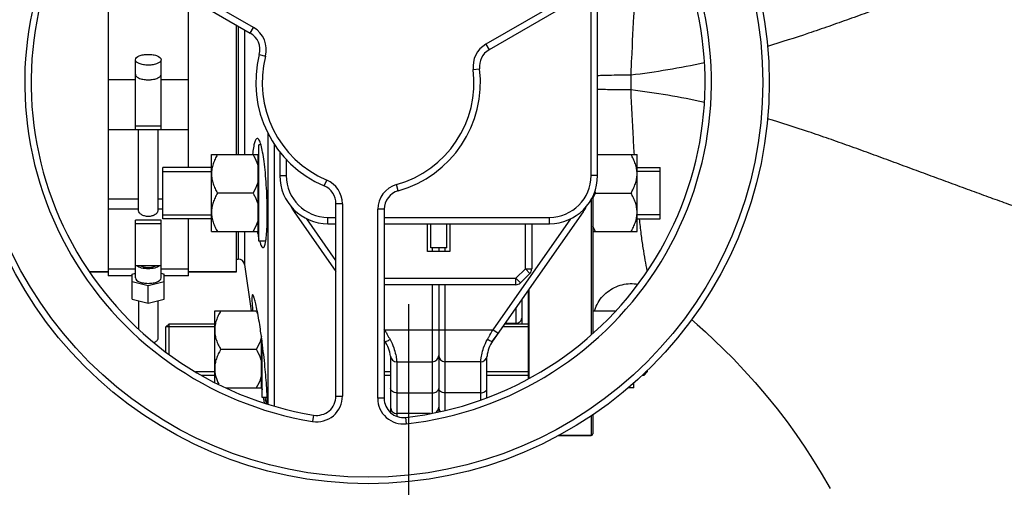
# Model space of a CAD drawing. Units: millimetres. Extents: x -2272 to 3425, y -281 to 3273.
# Drawn here: x 1363 to 1670, y 420 to 566 of the extents above; entities that cross this region are included whole.
import ezdxf

# ---------------------------------------------------------------- set-up
doc = ezdxf.new("R2010")
doc.units = ezdxf.units.MM
doc.header["$LTSCALE"] = 46.255
doc.header["$PDMODE"] = 3
doc.header["$PDSIZE"] = 0.3125
doc.layers.get('0').update_dxf_attribs({"linetype": 'CONTINUOUS'})
doc.layers.get('Defpoints').update_dxf_attribs({"linetype": 'CONTINUOUS'})
for name, color, linetype in [('02___PRT_ALL_AXES', 7, 'CONTINUOUS'), ('BEZUGSACHSEN', 7, 'CONTINUOUS'), ('FASEN', 7, 'CONTINUOUS'), ('RUNDUNGEN', 7, 'CONTINUOUS')]:
    doc.layers.add(name, color=color, linetype=linetype)
doc.layers.add('AM_5', color=3, linetype='CONTINUOUS', lineweight=25)
doc.styles.get("Standard").update_dxf_attribs({"font": 'txt', "width": 0.7})
doc.dimstyles.new('AM_DIN$0', dxfattribs={"dimtxt": 3.5, "dimasz": 2.5, "dimexe": 1, "dimexo": 1, "dimgap": 1.5, "dimtad": 1, "dimdsep": 46, "dimtxsty": 'STANDARD', "dimcen": 0, "dimclrd": 256, "dimclre": 256, "dimclrt": 2, "dimadec": 0, "dimazin": 2, "dimtp": 0.1, "dimtm": 0.1, "dimtfac": 0.71, "dimtdec": 3, "dimtmove": 0, "dimatfit": 3, "dimfxl": 1, "dimlwd": -1, "dimlwe": -1, "dimarcsym": 0})

# ---------------------------------------------------------------- blocks, each defined once
blk = doc.blocks.new('*D13')
at = {"layer": 'AM_5', "ltscale": 10, "transparency": 16777216}
for p, q in [((1049.51, 1025.92), (2181.8, 1025.92)), ((2180.8, 95.92), (2180.8, 995.92)), ((1049.51, 65.92), (2181.8, 65.92))]:
    blk.add_line(p, q, dxfattribs=at)
for points in [[(2175.8, 995.92), (2185.8, 995.92), (2180.8, 1025.92)], [(2175.8, 95.92), (2185.8, 95.92), (2180.8, 65.92)]]:
    blk.add_solid(points, dxfattribs=at)
at = {"layer": 'Defpoints', "color": 0, "ltscale": 10, "transparency": 16777216}
for p in [(1048.51, 1025.92), (2180.8, 1025.92), (1048.51, 65.92)]:
    blk.add_point(p, dxfattribs=at)
at = {"layer": 'AM_5', "color": 2, "ltscale": 10, "transparency": 16777216, "insert": (2148.3, 540.51), "char_height": 35, "attachment_point": 5, "rotation": 90}
blk.add_mtext('960', dxfattribs=at)

msp = doc.modelspace()

# ---------------------------------------------------------------- linework, layer by layer
at = {"color": 9, "linetype": 'Continuous'}
for p, q in [((1436.016, 563.066), (1385.016, 592.512)), ((1560.331, 587.837), (1508.413, 557.863)), ((1541.221, 516.916), (1541.221, 574.495)), ((1435.016, 561.334), (1436.016, 563.066)), ((1508.413, 557.863), (1509.413, 556.13)), ((1437.827, 554.642), (1439.763, 554.144)), ((1504.473, 549.955), (1506.458, 550.2)), ((1390.721, 546.885), (1399.221, 546.885)), ((1407.221, 546.885), (1415.721, 546.885)), ((1446.221, 521.965), (1446.221, 516.916)), ((1444.221, 516.916), (1446.221, 516.916)), ((1458.063, 513.691), (1458.843, 515.533)), ((1543.221, 516.916), (1541.221, 516.916)), ((1481.112, 512.199), (1480.575, 514.126)), ((1390.721, 509.69), (1400.221, 509.69)), ((1406.221, 509.69), (1407.721, 509.69)), ((1390.721, 506.542), (1400.221, 506.542)), ((1406.221, 506.542), (1407.721, 506.542)), ((1463.721, 508.167), (1461.721, 508.167)), ((1463.721, 508.167), (1463.721, 448.218)), ((1476.721, 506.419), (1474.721, 506.419)), ((1474.721, 447.529), (1474.721, 506.419)), ((1448.663, 505.679), (1449.036, 505.94)), ((1461.721, 490.517), (1452.654, 503.466)), ((1459.221, 503.916), (1461.721, 503.916)), ((1459.221, 501.916), (1459.221, 503.916)), ((1476.721, 503.916), (1528.221, 503.916)), ((1534.788, 503.466), (1510.596, 468.916)), ((1528.221, 501.916), (1528.221, 503.916)), ((1538.407, 505.94), (1538.78, 505.679)), ((1520.721, 487.878), (1520.721, 501.916)), ((1491.721, 494.416), (1491.721, 493.316)), ((1495.721, 493.316), (1495.721, 494.416)), ((1520.721, 487.878), (1517.76, 484.916)), ((1520.721, 487.878), (1522.721, 487.878)), ((1522.136, 486.463), (1520.721, 487.878)), ((1476.721, 484.916), (1517.76, 484.916)), ((1517.76, 484.916), (1519.174, 483.502)), ((1517.76, 482.916), (1517.76, 484.916)), ((1491.721, 482.916), (1491.721, 442.849)), ((1495.721, 443.787), (1495.721, 482.916)), ((1517.721, 475.605), (1517.721, 470.916)), ((1476.846, 468.916), (1476.721, 469.095)), ((1476.721, 468.829), (1476.846, 468.916)), ((1476.846, 468.916), (1510.596, 468.916)), ((1512.235, 467.769), (1510.596, 468.916)), ((1480.721, 458.916), (1480.721, 441.892)), ((1506.721, 458.916), (1506.721, 446.99)), ((1461.721, 448.218), (1463.721, 448.218)), ((1480.721, 449.227), (1491.721, 449.227)), ((1506.721, 449.227), (1495.721, 449.227)), ((1476.721, 447.529), (1474.721, 447.529)), ((1454.752, 442.297), (1454.428, 440.323)), ((1483.388, 441.566), (1483.61, 439.579))]:
    msp.add_line(p, q, dxfattribs=at)
at = {"color": 7, "linetype": 'Continuous'}
for p, q in [((1384.016, 590.78), (1435.016, 561.334)), ((1390.721, 586.908), (1390.721, 485.646)), ((1561.331, 586.105), (1509.413, 556.13)), ((1543.221, 516.916), (1543.221, 574.916)), ((1415.721, 519.475), (1415.721, 572.358)), ((1430.721, 523.475), (1430.721, 563.814)), ((1399.221, 531.287), (1399.221, 553.014)), ((1407.221, 531.287), (1407.221, 553.014)), ((1390.721, 531.279), (1399.221, 531.279)), ((1407.221, 532.325), (1399.221, 532.325)), ((1399.221, 531.287), (1407.221, 531.287)), ((1400.221, 505.886), (1400.221, 531.279)), ((1406.221, 531.279), (1406.221, 505.886)), ((1407.221, 531.279), (1415.721, 531.279)), ((1440.479, 530.167), (1440.479, 445.752)), ((1438.357, 526.475), (1437.721, 526.475)), ((1437.721, 496.475), (1437.721, 526.475)), ((1442.46, 526.763), (1442.46, 445.169)), ((1422.921, 523.475), (1437.521, 523.475)), ((1422.921, 499.475), (1422.921, 523.475)), ((1437.521, 499.475), (1437.521, 523.475)), ((1437.521, 522.725), (1437.721, 522.725)), ((1444.221, 524.278), (1444.221, 516.916)), ((1543.221, 523.475), (1555.521, 523.475)), ((1555.521, 499.475), (1555.521, 523.475)), ((1422.921, 519.475), (1407.721, 519.475)), ((1407.721, 503.475), (1407.721, 519.475)), ((1555.521, 519.475), (1562.721, 519.475)), ((1562.721, 503.475), (1562.721, 519.475)), ((1407.721, 518.225), (1422.921, 518.225)), ((1562.721, 518.225), (1555.521, 518.225)), ((1435.865, 511.475), (1424.778, 511.475)), ((1542.578, 511.475), (1553.665, 511.475)), ((1461.721, 448.218), (1461.721, 508.167)), ((1476.721, 506.419), (1476.721, 447.529)), ((1407.721, 504.725), (1422.921, 504.725)), ((1422.921, 503.475), (1407.721, 503.475)), ((1415.721, 485.646), (1415.721, 503.475)), ((1448.663, 505.679), (1461.721, 487.03)), ((1538.78, 505.679), (1510.53, 465.334)), ((1562.721, 504.725), (1555.521, 504.725)), ((1555.521, 503.475), (1562.721, 503.475)), ((1407.221, 503.069), (1399.221, 503.069)), ((1399.221, 485.041), (1399.221, 503.069)), ((1399.221, 502.031), (1407.221, 502.031)), ((1407.221, 485.041), (1407.221, 503.069)), ((1437.521, 500.225), (1437.721, 500.225)), ((1459.221, 501.916), (1461.721, 501.916)), ((1476.721, 501.916), (1528.221, 501.916)), ((1490.221, 493.316), (1490.221, 501.916)), ((1491.221, 494.416), (1491.221, 501.916)), ((1496.221, 494.416), (1496.221, 501.916)), ((1497.221, 501.916), (1497.221, 493.316)), ((1522.721, 501.916), (1522.721, 487.878)), ((1422.921, 499.475), (1437.521, 499.475)), ((1430.721, 486.916), (1430.721, 499.475)), ((1541.721, 499.475), (1555.521, 499.475)), ((1439.832, 496.475), (1437.721, 496.475)), ((1496.221, 494.416), (1491.221, 494.416)), ((1493.721, 494.416), (1493.721, 493.316)), ((1497.221, 493.316), (1490.221, 493.316)), ((1407.221, 488.776), (1399.221, 488.776)), ((1433.234, 489.195), (1435.261, 474.767)), ((1384.934, 486.916), (1390.721, 486.916)), ((1399.221, 487.776), (1390.721, 487.776)), ((1398.221, 485.646), (1390.721, 485.646)), ((1398.221, 486.261), (1399.221, 486.505)), ((1398.221, 478.383), (1398.221, 486.261)), ((1415.721, 487.776), (1407.221, 487.776)), ((1407.221, 486.505), (1408.221, 486.261)), ((1408.221, 478.383), (1408.221, 486.261)), ((1415.721, 485.646), (1408.221, 485.646)), ((1415.721, 486.916), (1430.721, 486.916)), ((1522.136, 486.463), (1519.174, 483.502)), ((1403.221, 482.601), (1398.221, 483.821)), ((1408.221, 483.821), (1403.221, 482.601)), ((1403.221, 477.163), (1403.221, 482.601)), ((1517.76, 482.916), (1476.721, 482.916)), ((1493.721, 482.916), (1493.721, 443.307)), ((1398.221, 478.383), (1403.221, 477.163)), ((1400.221, 477.895), (1400.221, 469.063)), ((1403.221, 477.163), (1408.221, 478.383)), ((1406.221, 477.895), (1406.221, 466.009)), ((1519.721, 470.767), (1519.721, 478.461)), ((1423.921, 474.767), (1437.206, 474.767)), ((1423.921, 452.502), (1423.921, 474.767)), ((1541.721, 474.767), (1548.826, 474.767)), ((1423.921, 469.767), (1408.721, 469.767)), ((1408.721, 461.983), (1408.721, 469.767)), ((1409.721, 470.767), (1423.921, 470.767)), ((1521.721, 469.767), (1513.634, 469.767)), ((1514.334, 470.767), (1521.721, 470.767)), ((1514.438, 470.916), (1517.721, 470.916)), ((1438.521, 450.767), (1438.521, 466.54)), ((1510.53, 465.335), (1512.235, 467.769)), ((1438.721, 447.767), (1438.721, 465.029)), ((1476.913, 465.334), (1476.721, 465.608)), ((1436.865, 462.767), (1425.778, 462.767)), ((1478.721, 460.4), (1478.721, 443.057)), ((1508.721, 447.654), (1508.721, 460.4)), ((1480.649, 458.916), (1491.721, 458.916)), ((1506.794, 458.916), (1495.721, 458.916)), ((1423.921, 455.767), (1418.062, 455.767)), ((1419.75, 454.767), (1423.921, 454.767)), ((1476.721, 454.767), (1478.721, 454.767)), ((1521.721, 455.767), (1508.721, 455.767)), ((1508.721, 454.767), (1521.721, 454.767)), ((1557.123, 454.767), (1557.721, 454.767)), ((1558.721, 455.767), (1558.721, 456.244)), ((1438.521, 451.517), (1438.721, 451.517)), ((1438.529, 451.518), (1438.721, 450.147)), ((1554.521, 450.767), (1554.521, 452.362)), ((1427.496, 450.767), (1438.521, 450.767)), ((1554.521, 450.767), (1552.777, 450.767)), ((1440.289, 447.767), (1438.721, 447.767)), ((1439.056, 447.767), (1439.29, 446.102)), ((1491.189, 442.767), (1480.721, 442.767)), ((1541.221, 435.916), (1530.927, 435.916))]:
    msp.add_line(p, q, dxfattribs=at)
at = {"color": 2, "linetype": 'Continuous'}
for p, q in [((1478.721, 455.767), (1476.721, 455.767)), ((1558.721, 455.767), (1558.205, 455.767))]:
    msp.add_line(p, q, dxfattribs=at)
at = {"color": 7, "linetype": 'Continuous'}
msp.add_lwpolyline([(1572.534, 472.044), (1574.304, 470.509), (1576.874, 468.2), (1579.589, 465.669), (1582.465, 462.885), (1585.528, 459.795), (1588.842, 456.304), (1592.28, 452.502), (1595.799, 448.403), (1599.204, 444.21), (1602.294, 440.179), (1605.144, 436.237), (1607.783, 432.356), (1610.202, 428.562), (1612.858, 424.185), (1615.692, 419.47)], dxfattribs=at)
msp.add_circle((1471.721, 545.916), 125, dxfattribs=at)
at = {"color": 9, "linetype": 'Continuous'}
msp.add_circle((1471.721, 545.916), 123, dxfattribs=at)
for centre, radius, start, end in [((1471.721, 545.916), 107, 156.37937, 260.69928), ((1471.721, 545.916), 107, 276.37937, 20.69928), ((1432.016, 556.138), 8, 345.5627, 60), ((1512.413, 550.934), 8, 120, 187.03032), ((1471.721, 545.916), 33, 165.5627, 247.03032), ((1471.721, 545.916), 33, 285.5627, 7.03032), ((1459.221, 516.916), 13, 180, 270), ((1455.721, 508.167), 8, 0, 67.03032), ((1528.221, 516.916), 13, 270, 360), ((1482.721, 506.419), 8, 105.5627, 180), ((1455.721, 448.218), 8, 260.69928, 360), ((1482.721, 447.529), 8, 180, 276.37937)]:
    msp.add_arc(centre, radius, start, end, dxfattribs=at)
at = {"color": 7, "linetype": 'Continuous'}
for centre, radius, start, end in [((1471.721, 545.916), 105, 156.37937, 260.69928), ((1471.721, 545.916), 105, 276.37937, 20.69928), ((1432.016, 556.138), 6, 345.5627, 60), ((1512.413, 550.934), 6, 120, 187.03032), ((1471.721, 545.916), 35, 165.5627, 247.03032), ((1471.721, 545.916), 35, 285.5627, 7.03032), ((1403.225, 550.672), 3.953, 255.81782, 263.8108), ((1403.221, 550.662), 3.943, 263.8545, 276.01705), ((1403.217, 550.673), 3.954, 276.06185, 284.16013), ((1459.221, 516.916), 15, 180, 270), ((1528.221, 516.916), 15, 270, 360), ((1455.721, 508.167), 6, 0, 67.03032), ((1482.721, 506.419), 6, 105.5627, 180), ((1560.198, 521.653), 20.348, 208.57753, 210.01231), ((1459.721, 513.423), 13.5, 206.53372, 215), ((1527.721, 513.423), 13.5, 325, 333.46628), ((1520.721, 487.878), 2, 315, 360), ((1517.76, 484.916), 2, 270, 315), ((1420.281, 465.169), 19.161, 26.74062, 30.05956), ((1517.721, 472.916), 2, 270, 0.00003), ((1468.721, 459.598), 10, 6.30474, 35.00047), ((1518.721, 459.598), 10, 144.99549, 173.69526), ((1480.649, 460.916), 2, 186.30474, 270), ((1491.721, 460.916), 2, 270, 360), ((1495.721, 460.916), 2, 180, 270), ((1506.794, 460.916), 2, 270, 353.69526), ((1455.721, 448.218), 6, 260.69928, 360), ((1482.721, 447.529), 6, 180, 276.37937), ((1480.721, 444.767), 2, 179.9999, 270), ((1491.721, 444.767), 2, 302.61993, 360), ((1495.721, 444.767), 2, 180, 222.05815)]:
    msp.add_arc(centre, radius, start, end, dxfattribs=at)
for points, knots in [([(1399.221, 553.014), (1399.221, 553.572), (1400.091, 554.131), (1401.012, 554.434), (1401.706, 554.591), (1402.448, 554.683), (1402.961, 554.705), (1403.221, 554.705)], [0, 0, 0, 0, 0.3668788, 0.5075288, 0.6629158, 0.8288405, 1, 1, 1, 1]), ([(1403.221, 551.324), (1402.961, 551.324), (1402.448, 551.345), (1401.706, 551.437), (1401.012, 551.594), (1400.091, 551.897), (1399.221, 552.456), (1399.221, 553.014)], [0, 0, 0, 0, 0.171158, 0.3370748, 0.4924549, 0.6331012, 1, 1, 1, 1]), ([(1403.221, 554.705), (1403.482, 554.705), (1403.995, 554.683), (1404.737, 554.591), (1405.431, 554.434), (1406.351, 554.131), (1407.221, 553.572), (1407.221, 553.014)], [0, 0, 0, 0, 0.171158, 0.3370748, 0.4924549, 0.6331012, 1, 1, 1, 1]), ([(1407.221, 553.014), (1407.221, 552.456), (1406.351, 551.897), (1405.431, 551.594), (1404.737, 551.437), (1403.995, 551.345), (1403.482, 551.324), (1403.221, 551.324)], [0, 0, 0, 0, 0.3668788, 0.5075288, 0.6629158, 0.8288405, 1, 1, 1, 1]), ([(1399.221, 548.483), (1399.221, 548.379), (1399.272, 548.158), (1399.48, 547.859), (1399.803, 547.587), (1400.068, 547.438), (1400.215, 547.368)], [0, 0, 0, 0, 0.1977563, 0.421476, 0.687046, 1, 1, 1, 1]), ([(1400.215, 547.368), (1400.642, 547.162), (1401.642, 546.879), (1402.669, 546.792), (1403.221, 546.792)], [0, 0, 0, 0, 0.4616658, 1, 1, 1, 1]), ([(1403.221, 546.792), (1403.774, 546.792), (1404.801, 546.879), (1405.801, 547.162), (1406.228, 547.367)], [0, 0, 0, 0, 0.5383384, 1, 1, 1, 1]), ([(1406.228, 547.367), (1406.375, 547.438), (1406.639, 547.587), (1406.962, 547.859), (1407.17, 548.158), (1407.221, 548.379), (1407.221, 548.482)], [0, 0, 0, 0, 0.3129434, 0.578517, 0.8022421, 1, 1, 1, 1]), ([(1424.778, 523.475), (1424.509, 523.01), (1424.01, 522.064), (1423.41, 520.583), (1423.014, 519.048), (1422.921, 517.997), (1422.921, 517.475)], [0, 0, 0, 0, 0.2535886, 0.5046193, 0.7531304, 1, 1, 1, 1]), ([(1435.865, 523.475), (1436.052, 523.151), (1436.755, 521.856), (1437.297, 520.459), (1437.521, 519.38)], [0, 0, 0, 0, 0.2530816, 1, 1, 1, 1]), ([(1555.521, 517.475), (1555.521, 517.997), (1555.428, 519.048), (1555.033, 520.583), (1554.433, 522.064), (1553.933, 523.01), (1553.665, 523.475)], [0, 0, 0, 0, 0.2468696, 0.4953805, 0.7464112, 1, 1, 1, 1]), ([(1422.921, 517.475), (1422.921, 516.952), (1423.014, 515.901), (1423.41, 514.366), (1424.01, 512.885), (1424.509, 511.94), (1424.778, 511.475)], [0, 0, 0, 0, 0.2468696, 0.4953805, 0.7464112, 1, 1, 1, 1]), ([(1437.521, 515.569), (1437.447, 515.211), (1437.067, 513.782), (1436.42, 512.436), (1435.865, 511.475)], [0, 0, 0, 0, 0.2477024, 1, 1, 1, 1]), ([(1553.665, 511.475), (1553.933, 511.94), (1554.433, 512.885), (1555.033, 514.366), (1555.428, 515.901), (1555.521, 516.952), (1555.521, 517.475)], [0, 0, 0, 0, 0.2535886, 0.5046193, 0.7531304, 1, 1, 1, 1]), ([(1424.778, 511.475), (1424.509, 511.01), (1424.01, 510.064), (1423.41, 508.583), (1423.014, 507.048), (1422.921, 505.997), (1422.921, 505.475)], [0, 0, 0, 0, 0.2535886, 0.5046193, 0.7531304, 1, 1, 1, 1]), ([(1435.865, 511.475), (1436.052, 511.151), (1436.755, 509.856), (1437.297, 508.459), (1437.521, 507.38)], [0, 0, 0, 0, 0.2530816, 1, 1, 1, 1]), ([(1541.717, 509.795), (1541.781, 509.939), (1542.045, 510.51), (1542.341, 511.065), (1542.578, 511.475)], [0, 0, 0, 0, 0.2489804, 1, 1, 1, 1]), ([(1555.521, 505.475), (1555.521, 505.997), (1555.428, 507.048), (1555.033, 508.583), (1554.433, 510.064), (1553.933, 511.01), (1553.665, 511.475)], [0, 0, 0, 0, 0.2468696, 0.4953805, 0.7464112, 1, 1, 1, 1]), ([(1406.221, 505.886), (1406.221, 505.687), (1406.046, 505.368), (1405.707, 505.025), (1405.186, 504.645), (1404.354, 504.284), (1403.221, 504.122), (1402.089, 504.284), (1401.257, 504.645), (1400.736, 505.025), (1400.397, 505.368), (1400.221, 505.687), (1400.221, 505.886)], [0, 0, 0, 0, 0.0810553, 0.1354172, 0.19808, 0.341977, 0.5000034, 0.6580257, 0.8019175, 0.8645804, 0.9189436, 1, 1, 1, 1]), ([(1422.921, 505.475), (1422.921, 504.952), (1423.014, 503.901), (1423.41, 502.366), (1424.01, 500.885), (1424.509, 499.94), (1424.778, 499.475)], [0, 0, 0, 0, 0.2468696, 0.4953805, 0.7464112, 1, 1, 1, 1]), ([(1437.521, 503.569), (1437.447, 503.211), (1437.067, 501.782), (1436.42, 500.436), (1435.865, 499.475)], [0, 0, 0, 0, 0.2477024, 1, 1, 1, 1]), ([(1553.665, 499.475), (1553.933, 499.94), (1554.433, 500.885), (1555.033, 502.366), (1555.428, 503.901), (1555.521, 504.952), (1555.521, 505.475)], [0, 0, 0, 0, 0.2535886, 0.5046193, 0.7531304, 1, 1, 1, 1]), ([(1542.578, 499.475), (1542.499, 499.611), (1542.19, 500.16), (1541.908, 500.723), (1541.717, 501.154)], [0, 0, 0, 0, 0.2510646, 1, 1, 1, 1]), ([(1403.221, 487.882), (1402.531, 487.882), (1401.537, 487.983), (1400.365, 488.361), (1399.886, 488.624), (1399.695, 488.775)], [0, 0, 0, 0, 0.5612837, 0.8018796, 1, 1, 1, 1]), ([(1400.89, 488.775), (1401.214, 488.606), (1401.991, 488.375), (1403.221, 488.266), (1404.452, 488.375), (1405.228, 488.606), (1405.552, 488.774)], [0, 0, 0, 0, 0.2289539, 0.499976, 0.7710074, 1, 1, 1, 1]), ([(1406.748, 488.775), (1406.557, 488.624), (1406.078, 488.361), (1404.906, 487.983), (1403.911, 487.882), (1403.221, 487.882)], [0, 0, 0, 0, 0.1981053, 0.4387008, 1, 1, 1, 1]), ([(1399.221, 485.041), (1399.221, 484.483), (1400.091, 483.924), (1401.012, 483.621), (1401.706, 483.464), (1402.448, 483.372), (1402.961, 483.351), (1403.221, 483.351)], [0, 0, 0, 0, 0.3668788, 0.5075288, 0.6629158, 0.8288405, 1, 1, 1, 1]), ([(1403.221, 483.351), (1403.482, 483.351), (1403.995, 483.372), (1404.737, 483.464), (1405.431, 483.621), (1406.351, 483.924), (1407.221, 484.483), (1407.221, 485.041)], [0, 0, 0, 0, 0.171158, 0.3370748, 0.4924549, 0.6331012, 1, 1, 1, 1]), ([(1425.778, 474.767), (1425.509, 474.302), (1425.01, 473.356), (1424.41, 471.876), (1424.014, 470.34), (1423.921, 469.29), (1423.921, 468.767)], [0, 0, 0, 0, 0.2535886, 0.5046193, 0.7531304, 1, 1, 1, 1]), ([(1423.921, 468.767), (1423.921, 468.244), (1424.014, 467.194), (1424.41, 465.658), (1425.01, 464.178), (1425.509, 463.232), (1425.778, 462.767)], [0, 0, 0, 0, 0.2468696, 0.4953805, 0.7464112, 1, 1, 1, 1]), ([(1438.497, 466.746), (1438.42, 466.398), (1438.037, 465.011), (1437.405, 463.703), (1436.865, 462.767)], [0, 0, 0, 0, 0.2477557, 1, 1, 1, 1]), ([(1508.892, 465.873), (1509.032, 466.122), (1509.599, 467.137), (1510.167, 468.152), (1510.596, 468.916)], [0, 0, 0, 0, 0.2459316, 1, 1, 1, 1]), ([(1404.967, 464.977), (1405.146, 465.032), (1405.47, 465.152), (1405.876, 465.394), (1406.148, 465.676), (1406.221, 465.905), (1406.221, 466.009)], [0, 0, 0, 0, 0.3277697, 0.601001, 0.819494, 1, 1, 1, 1]), ([(1425.778, 462.767), (1425.509, 462.302), (1425.01, 461.356), (1424.41, 459.876), (1424.014, 458.34), (1423.921, 457.29), (1423.921, 456.767)], [0, 0, 0, 0, 0.2535886, 0.5046193, 0.7531304, 1, 1, 1, 1]), ([(1436.865, 462.767), (1437.052, 462.444), (1437.755, 461.148), (1438.297, 459.751), (1438.521, 458.672)], [0, 0, 0, 0, 0.2530816, 1, 1, 1, 1]), ([(1423.921, 456.767), (1423.921, 456.347), (1423.981, 455.505), (1424.326, 453.844), (1424.803, 452.652), (1425.178, 451.888)], [0, 0, 0, 0, 0.2478644, 0.4968536, 1, 1, 1, 1]), ([(1438.521, 454.862), (1438.447, 454.504), (1438.067, 453.075), (1437.42, 451.729), (1436.865, 450.767)], [0, 0, 0, 0, 0.2477024, 1, 1, 1, 1])]:
    msp.add_open_spline(points, degree=3, knots=knots, dxfattribs=at)
at = {"color": 9, "linetype": 'Continuous'}
msp.add_open_spline([(1476.846, 468.916), (1477.04, 468.572), (1477.233, 468.227), (1477.426, 467.882)], degree=3, dxfattribs=at)
for points, knots in [([(1477.426, 467.882), (1477.52, 467.713), (1477.896, 467.043), (1478.27, 466.373), (1478.551, 465.873)], [0, 0, 0, 0, 0.2528467, 1, 1, 1, 1]), ([(1476.913, 465.334), (1476.953, 465.276), (1477.182, 465.239), (1477.737, 465.406), (1478.215, 465.659), (1478.551, 465.873)], [0, 0, 0, 0, 0.1180958, 0.3302173, 1, 1, 1, 1]), ([(1478.551, 465.873), (1479.001, 465.044), (1479.72, 463.481), (1480.171, 461.824), (1480.329, 461.072)], [0, 0, 0, 0, 0.5510684, 1, 1, 1, 1]), ([(1507.113, 461.072), (1507.271, 461.824), (1507.724, 463.48), (1508.439, 465.045), (1508.892, 465.873)], [0, 0, 0, 0, 0.4489473, 1, 1, 1, 1]), ([(1510.53, 465.335), (1510.49, 465.277), (1510.261, 465.238), (1509.705, 465.407), (1509.228, 465.659), (1508.891, 465.873)], [0, 0, 0, 0, 0.1184336, 0.330493, 1, 1, 1, 1]), ([(1480.329, 461.072), (1480.393, 460.767), (1480.472, 460.337), (1480.55, 459.802), (1480.588, 459.495), (1480.617, 459.252), (1480.632, 459.097), (1480.646, 458.998), (1480.642, 458.961), (1480.66, 458.916), (1480.649, 458.916)], [0, 0, 0, 0, 0.4290904, 0.6011462, 0.7434903, 0.8552065, 0.9354854, 0.9636881, 0.9838662, 1, 1, 1, 1]), ([(1506.794, 458.916), (1506.782, 458.916), (1506.8, 458.961), (1506.796, 458.998), (1506.811, 459.097), (1506.825, 459.252), (1506.855, 459.495), (1506.893, 459.801), (1506.971, 460.337), (1507.049, 460.766), (1507.113, 461.072)], [0, 0, 0, 0, 0.0161268, 0.0363005, 0.0645007, 0.1447784, 0.2564885, 0.398819, 0.5708713, 1, 1, 1, 1]), ([(1480.721, 449.227), (1480.464, 449.227), (1479.966, 449.291), (1479.314, 449.572), (1478.846, 450.011), (1478.721, 450.401), (1478.721, 450.581)], [0, 0, 0, 0, 0.2923419, 0.5619227, 0.7955593, 1, 1, 1, 1]), ([(1491.721, 449.227), (1491.979, 449.227), (1492.476, 449.291), (1493.129, 449.572), (1493.597, 450.011), (1493.721, 450.401), (1493.721, 450.581)], [0, 0, 0, 0, 0.292342, 0.5619228, 0.7955593, 1, 1, 1, 1]), ([(1495.721, 449.227), (1495.464, 449.227), (1494.966, 449.291), (1494.314, 449.572), (1493.846, 450.011), (1493.721, 450.401), (1493.721, 450.581)], [0, 0, 0, 0, 0.292342, 0.5619228, 0.7955593, 1, 1, 1, 1]), ([(1506.721, 449.227), (1506.979, 449.227), (1507.476, 449.291), (1508.129, 449.572), (1508.597, 450.011), (1508.721, 450.401), (1508.721, 450.581)], [0, 0, 0, 0, 0.292342, 0.5619228, 0.7955593, 1, 1, 1, 1])]:
    msp.add_open_spline(points, degree=3, knots=knots, dxfattribs=at)
at = {"layer": '02___PRT_ALL_AXES', "color": 7, "linetype": 'Continuous'}
for p, q in [((1437.198, 499.472), (1437.212, 499.405)), ((1430.721, 490.916), (1431.253, 490.916)), ((1437.205, 474.77), (1437.194, 474.829)), ((1438.522, 466.545), (1438.479, 466.859))]:
    msp.add_line(p, q, dxfattribs=at)
msp.add_arc((1209.749, 435.548), 230.864, 7.33726, 7.71607, dxfattribs=at)
for points, knots in [([(1437.202, 528.475), (1437.018, 528.475), (1436.742, 528.177), (1436.524, 527.711), (1436.328, 527.141), (1436.154, 526.43), (1435.924, 525.202), (1435.808, 524.205), (1435.743, 523.495)], [0, 0, 0, 0, 0.1030705, 0.1881437, 0.2992526, 0.4367899, 0.6002658, 1, 1, 1, 1]), ([(1438.357, 526.484), (1438.274, 526.775), (1438.111, 527.281), (1437.863, 527.852), (1437.65, 528.181), (1437.478, 528.379), (1437.307, 528.475), (1437.202, 528.475)], [0, 0, 0, 0, 0.3795129, 0.6675778, 0.7781222, 0.8680527, 1, 1, 1, 1]), ([(1440.146, 499.454), (1440.213, 500.491), (1440.297, 502.73), (1440.315, 507.591), (1440.126, 512.689), (1439.741, 517.735), (1439.373, 521.144), (1438.937, 524.029), (1438.569, 525.748), (1438.357, 526.484)], [0, 0, 0, 0, 0.1147815, 0.2474005, 0.5367709, 0.6778026, 0.8062361, 0.9154227, 1, 1, 1, 1]), ([(1437.212, 499.405), (1437.252, 499.196), (1437.406, 498.435), (1437.578, 497.677), (1437.721, 497.131)], [0, 0, 0, 0, 0.2736642, 1, 1, 1, 1]), ([(1439.833, 496.463), (1439.868, 496.673), (1440.012, 497.666), (1440.095, 498.666), (1440.146, 499.454)], [0, 0, 0, 0, 0.2125527, 1, 1, 1, 1]), ([(1437.907, 496.466), (1437.993, 496.176), (1438.158, 495.671), (1438.399, 495.101), (1438.599, 494.771), (1438.753, 494.577), (1438.908, 494.475), (1439.003, 494.475)], [0, 0, 0, 0, 0.3869056, 0.6789253, 0.7895685, 0.8779044, 1, 1, 1, 1]), ([(1439.003, 494.475), (1439.093, 494.475), (1439.239, 494.575), (1439.367, 494.77), (1439.524, 495.101), (1439.688, 495.672), (1439.786, 496.174), (1439.833, 496.463)], [0, 0, 0, 0, 0.12054, 0.2068711, 0.3160521, 0.6079426, 1, 1, 1, 1]), ([(1435.743, 479.767), (1435.701, 479.767), (1435.641, 479.689), (1435.605, 479.573), (1435.557, 479.354), (1435.528, 478.984), (1435.511, 478.135), (1435.579, 476.718), (1435.679, 475.491), (1435.743, 474.788)], [0, 0, 0, 0, 0.0249592, 0.0465562, 0.0755193, 0.1563615, 0.2678725, 0.5797721, 1, 1, 1, 1]), ([(1437.194, 474.829), (1437.058, 475.528), (1436.853, 476.513), (1436.56, 477.727), (1436.366, 478.434), (1436.192, 478.99), (1436.03, 479.401), (1435.906, 479.647), (1435.791, 479.767), (1435.743, 479.767)], [0, 0, 0, 0, 0.4114594, 0.5798267, 0.7210876, 0.8340084, 0.9176879, 0.9720522, 1, 1, 1, 1]), ([(1438.479, 466.859), (1438.379, 467.589), (1438.003, 470.233), (1437.574, 472.871), (1437.205, 474.77)], [0, 0, 0, 0, 0.2757532, 1, 1, 1, 1]), ([(1440.146, 450.746), (1440.004, 452.947), (1439.588, 457.715), (1439.052, 462.472), (1438.722, 465.031)], [0, 0, 0, 0, 0.460718, 1, 1, 1, 1]), ([(1440.29, 447.756), (1440.285, 447.967), (1440.253, 448.965), (1440.197, 449.961), (1440.146, 450.746)], [0, 0, 0, 0, 0.2115945, 1, 1, 1, 1]), ([(1439.55, 447.754), (1439.598, 447.52), (1439.687, 447.101), (1439.819, 446.548), (1439.935, 446.147), (1440.014, 445.931), (1440.058, 445.854)], [0, 0, 0, 0, 0.3632556, 0.6524323, 0.8649918, 1, 1, 1, 1]), ([(1440.146, 445.767), (1440.151, 445.767), (1440.177, 445.774), (1440.192, 445.8), (1440.201, 445.819)], [0, 0, 0, 0, 0.194038, 1, 1, 1, 1]), ([(1440.201, 445.819), (1440.234, 445.889), (1440.265, 446.102), (1440.295, 446.501), (1440.303, 447.073), (1440.296, 447.51), (1440.29, 447.756)], [0, 0, 0, 0, 0.1189197, 0.3258294, 0.6203063, 1, 1, 1, 1])]:
    msp.add_open_spline(points, degree=3, knots=knots, dxfattribs=at)
at = {"layer": 'AM_5'}
msp.add_line((1484.351, 476.831), (1484.351, -13.738), dxfattribs=at)
at = {"layer": 'BEZUGSACHSEN', "color": 7, "linetype": 'Continuous'}
for p, q in [((1390.721, 486.916), (1384.934, 486.916)), ((1430.721, 486.916), (1415.721, 486.916))]:
    msp.add_line(p, q, dxfattribs=at)
at = {"layer": 'FASEN', "color": 7, "linetype": 'Continuous'}
for p, q in [((1408.721, 469.767), (1409.721, 470.767)), ((1408.721, 461.983), (1408.721, 469.767)), ((1409.721, 470.767), (1423.921, 470.767)), ((1409.721, 461.273), (1409.721, 470.767)), ((1514.334, 470.767), (1521.721, 470.767)), ((1419.75, 454.767), (1423.921, 454.767)), ((1476.721, 454.767), (1478.721, 454.767)), ((1508.721, 454.767), (1521.721, 454.767)), ((1557.123, 454.767), (1557.721, 454.767)), ((1558.721, 455.767), (1557.721, 454.767)), ((1557.721, 455.32), (1557.721, 454.767)), ((1558.721, 456.244), (1558.721, 455.767))]:
    msp.add_line(p, q, dxfattribs=at)
at = {"layer": 'RUNDUNGEN', "color": 9, "linetype": 'Continuous'}
for p, q in [((1431.253, 563.507), (1431.253, 523.475)), ((1433.234, 562.364), (1433.234, 523.475)), ((1553.649, 543.621), (1553.649, 548.211)), ((1541.221, 509.436), (1541.221, 467.325)), ((1431.253, 499.475), (1431.253, 490.916)), ((1433.234, 499.475), (1433.234, 489.195)), ((1521.921, 453.782), (1521.921, 481.603)), ((1541.221, 442.134), (1541.221, 435.916))]:
    msp.add_line(p, q, dxfattribs=at)
at = {"layer": 'RUNDUNGEN', "color": 7, "linetype": 'Continuous'}
for p, q in [((1541.721, 510.45), (1541.721, 467.774)), ((1521.721, 453.677), (1521.721, 481.317)), ((1541.721, 442.468), (1541.721, 436.416)), ((1530.927, 435.916), (1541.221, 435.916))]:
    msp.add_line(p, q, dxfattribs=at)
msp.add_lwpolyline([(1542.248, 474.767), (1542.325, 475.021), (1542.541, 475.622), (1542.788, 476.21), (1543.067, 476.784), (1543.375, 477.343), (1543.713, 477.884), (1544.079, 478.407), (1544.472, 478.909), (1544.892, 479.39), (1545.336, 479.848), (1545.805, 480.281), (1546.295, 480.69), (1546.807, 481.071), (1547.338, 481.425), (1547.887, 481.75), (1548.453, 482.045), (1549.033, 482.31), (1549.627, 482.543), (1550.232, 482.745), (1550.848, 482.914), (1551.471, 483.051), (1552.101, 483.154), (1552.735, 483.223), (1553.372, 483.258), (1554.01, 483.26), (1554.647, 483.228), (1555.282, 483.162), (1555.796, 483.08)], dxfattribs=at)
for centre, radius, start, end in [((1431.253, 488.916), 2, 8.00001, 90), ((1541.221, 436.416), 0.5, 270, 360)]:
    msp.add_arc(centre, radius, start, end, dxfattribs=at)
at = {"layer": 'RUNDUNGEN', "color": 9, "linetype": 'Continuous'}
for points, knots in [([(1688.937, 590.009), (1687.623, 589.567), (1684.782, 588.597), (1680.255, 587.034), (1676.154, 585.593), (1672.668, 584.348), (1668.979, 583.026), (1664.233, 581.312), (1658.415, 579.182), (1652.461, 576.985), (1646.406, 574.751), (1640.278, 572.488), (1634.096, 570.204), (1627.867, 567.925), (1622.649, 566.041), (1618.458, 564.544), (1614.251, 563.056), (1606.847, 560.521), (1600.452, 558.478), (1596.161, 557.201)], [0, 0, 0, 0, 0.0422492, 0.0915023, 0.1459907, 0.1747597, 0.2043312, 0.265439, 0.3285835, 0.3931987, 0.4588708, 0.5253201, 0.5923399, 0.6597686, 0.7274938, 0.7614414, 0.7954338, 0.8635237, 1, 1, 1, 1]), ([(1553.649, 548.211), (1553.722, 549.916), (1554.023, 556.634), (1554.374, 563.349), (1554.682, 568.358)], [0, 0, 0, 0, 0.2537619, 1, 1, 1, 1]), ([(1576.46, 552.067), (1572.693, 551.24), (1565.117, 549.77), (1557.478, 548.676), (1553.649, 548.211)], [0, 0, 0, 0, 0.4999856, 1, 1, 1, 1]), ([(1553.649, 548.211), (1551.631, 548.211), (1548.783, 548.192), (1545.307, 548.117), (1543.849, 548.066), (1543.221, 548.034)], [0, 0, 0, 0, 0.5804179, 0.8189734, 1, 1, 1, 1]), ([(1553.649, 543.621), (1551.631, 543.621), (1548.783, 543.64), (1545.307, 543.715), (1543.849, 543.766), (1543.221, 543.799)], [0, 0, 0, 0, 0.5804178, 0.8189733, 1, 1, 1, 1]), ([(1554.682, 523.475), (1554.581, 525.115), (1554.188, 531.828), (1553.868, 538.545), (1553.649, 543.621)], [0, 0, 0, 0, 0.2444307, 1, 1, 1, 1]), ([(1576.515, 539.753), (1572.739, 540.583), (1565.145, 542.058), (1557.487, 543.155), (1553.649, 543.621)], [0, 0, 0, 0, 0.4999855, 1, 1, 1, 1]), ([(1688.937, 501.823), (1687.623, 502.265), (1684.782, 503.235), (1680.255, 504.798), (1676.154, 506.239), (1672.668, 507.485), (1668.979, 508.806), (1664.233, 510.52), (1658.415, 512.651), (1652.461, 514.847), (1646.406, 517.081), (1640.278, 519.344), (1634.096, 521.628), (1627.867, 523.907), (1622.649, 525.791), (1618.458, 527.288), (1614.251, 528.776), (1606.847, 531.311), (1600.452, 533.354), (1596.161, 534.631)], [0, 0, 0, 0, 0.0422493, 0.0915026, 0.1459909, 0.1747599, 0.2043314, 0.2654392, 0.3285837, 0.3931989, 0.4588709, 0.5253203, 0.59234, 0.6597687, 0.7274939, 0.7614415, 0.7954339, 0.8635238, 1, 1, 1, 1]), ([(1558.705, 487.258), (1558.484, 488.357), (1558.024, 490.728), (1557.521, 493.812), (1557.131, 496.533), (1556.728, 499.557), (1556.459, 501.885), (1556.289, 503.473)], [0, 0, 0, 0, 0.2049111, 0.4419083, 0.5713551, 0.7077566, 1, 1, 1, 1])]:
    msp.add_open_spline(points, degree=3, knots=knots, dxfattribs=at)

# ---------------------------------------------------------------- dimensions: what is measured, and where the dimension line sits
at = {"layer": 'AM_5', "ltscale": 10}
dim = msp.add_linear_dim(base=(2180.804, 1025.916), p1=(1048.506, 65.916), p2=(1048.506, 1025.916), angle=90, text='960', dimstyle='AM_DIN$0', override={"dimtxt": 35, "dimasz": 30, "dimgap": 15, "dimsah": 1}, dxfattribs=at)
dim.commit()
dim.dimension.update_dxf_attribs({"geometry": '*D13', "text_midpoint": (2180.804, 540.509), "dimtype": 160})

doc.saveas('drawing.dxf')
